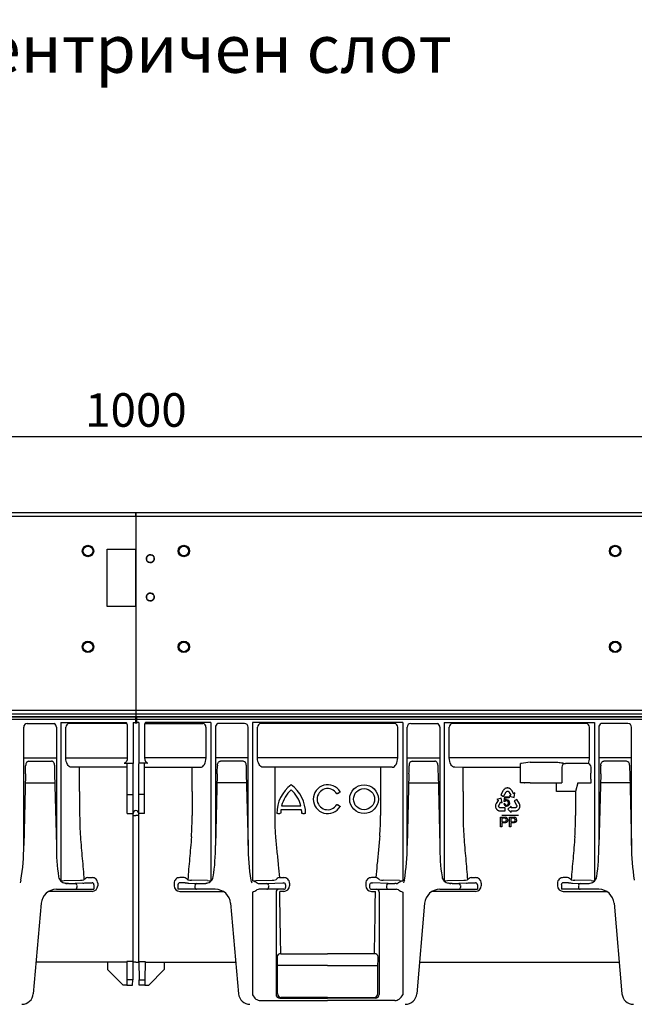
# Model space of a CAD drawing. Units: millimetres. Extents: x 99087 to 104003, y -2337 to 1798.
# Drawn here: x 103101 to 103421, y 1284 to 1798 of the extents above; entities that cross this region are included whole.
import ezdxf

# ---------------------------------------------------------------- set-up
doc = ezdxf.new("R2010")
doc.units = ezdxf.units.MM
doc.header["$LTSCALE"] = 2.5
doc.layers.get('Defpoints').update_dxf_attribs({"color": 10})
doc.layers.add('BEMASS', color=10, linetype='Continuous')
doc.layers.add('DUENN-18', color=10, linetype='Continuous')
doc.layers.add('P-ANNO-NPLT', color=8, linetype='Continuous', plot=False)
doc.layers.add('SICHTBAR', color=10, linetype='Continuous', lineweight=25)
doc.styles.add('Arial', font='arial.ttf')
doc.styles.add('BEMSTIL', font='isocp3.shx', dxfattribs={"width": 0.8})
doc.dimstyles.new('BEMASS$0', dxfattribs={"dimscale": 1.5, "dimtxt": 3.5, "dimasz": 3.5, "dimexe": 1.4, "dimexo": 0, "dimgap": 2, "dimtad": 1, "dimtxsty": 'BEMSTIL', "dimcen": 3, "dimclrd": 256, "dimclre": 256, "dimclrt": 256, "dimadec": 0, "dimazin": 0, "dimtfac": 0.875, "dimtmove": 2, "dimatfit": 3, "dimfxl": 0, "dimtolj": 1, "dimlwd": 25, "dimlwe": 25, "dimarcsym": 0})

# ---------------------------------------------------------------- blocks, each defined once
blk = doc.blocks.new('A$C0C15061F')
at = {"layer": 'DUENN-18', "lineweight": 30}
for p, q in [((1000, 161.59), (0, 161.59)), ((443.36, 159.59), (456.69, 159.59)), ((495.35, 159.59), (465.18, 159.59)), ((504.65, 159.59), (534.82, 159.59)), ((556.64, 159.59), (543.31, 159.59)), ((634.82, 159.59), (565.18, 159.59)), ((643.36, 159.59), (656.69, 159.59)), ((734.82, 159.59), (665.18, 159.59)), ((756.64, 159.59), (743.31, 159.59)), ((441.48, 95.96), (441.48, 157.59)), ((458.52, 157.59), (458.52, 95.96)), ((458.55, 157.59), (458.52, 157.59)), ((463.44, 141.72), (463.44, 157.59)), ((536.56, 141.72), (536.56, 157.59)), ((541.45, 157.59), (541.48, 157.59)), ((541.48, 157.59), (541.48, 95.96)), ((558.52, 95.96), (558.52, 157.59)), ((563.44, 141.72), (563.44, 157.59)), ((636.56, 141.72), (636.56, 157.59)), ((641.48, 95.96), (641.48, 157.59)), ((658.52, 157.59), (658.52, 95.96)), ((658.55, 157.59), (658.52, 157.59)), ((663.44, 141.72), (663.44, 157.59)), ((736.56, 141.72), (736.56, 157.59)), ((741.45, 157.59), (741.48, 157.59)), ((741.48, 157.59), (741.48, 95.96)), ((758.52, 95.96), (758.52, 157.59)), ((441.48, 141.72), (458.52, 141.72)), ((444.04, 139.91), (455.96, 139.91)), ((463.44, 141.72), (495.5, 141.72)), ((536.56, 141.72), (504.5, 141.72)), ((558.52, 141.72), (541.48, 141.72)), ((555.96, 139.91), (544.04, 139.91)), ((636.56, 141.72), (563.44, 141.72)), ((641.48, 141.72), (658.52, 141.72)), ((644.04, 139.91), (655.96, 139.91)), ((736.56, 141.72), (663.44, 141.72)), ((700.55, 138.59), (700.65, 138.69)), ((705.65, 139.32), (719.45, 139.32)), ((735.38, 138.72), (724, 138.72)), ((758.52, 141.72), (741.48, 141.72)), ((755.96, 139.91), (744.04, 139.91)), ((442.49, 137.8), (442.49, 137.55)), ((457.51, 137.8), (457.51, 137.55)), ((495.5, 136.72), (466.28, 136.72)), ((470.66, 124.1), (470.66, 136.59)), ((504.5, 136.72), (533.72, 136.72)), ((529.34, 124.1), (529.34, 136.59)), ((542.49, 137.8), (542.49, 137.55)), ((557.51, 137.8), (557.51, 137.55)), ((633.72, 136.72), (566.28, 136.72)), ((572.39, 136.59), (572.39, 111.59)), ((627.61, 136.59), (627.61, 111.59)), ((642.49, 137.8), (642.49, 137.55)), ((657.51, 137.8), (657.51, 137.55)), ((670.66, 136.59), (666.28, 136.72)), ((700.55, 136.59), (670.66, 136.59)), ((670.66, 124.1), (670.66, 136.59)), ((700.55, 136.59), (700.55, 138.59)), ((700.55, 128.59), (700.55, 136.59)), ((722.18, 136.72), (722.18, 128.59)), ((737.38, 136.72), (737.34, 136.65)), ((737.34, 136.65), (737.34, 133.59)), ((742.49, 137.8), (742.49, 137.55)), ((757.51, 137.8), (757.51, 137.55)), ((442.43, 133.3), (441.48, 95.96)), ((442.31, 128.59), (457.69, 128.59)), ((457.57, 133.3), (458.52, 95.96)), ((542.43, 133.3), (541.48, 95.96)), ((557.69, 128.59), (542.31, 128.59)), ((557.57, 133.3), (558.52, 95.96)), ((642.43, 133.3), (641.48, 95.96)), ((642.31, 128.59), (657.69, 128.59)), ((657.57, 133.3), (658.52, 95.96)), ((702.55, 128.59), (700.55, 128.59)), ((702.55, 128.59), (702.65, 128.59)), ((705.65, 128.59), (702.65, 128.59)), ((705.65, 128.59), (722.18, 128.59)), ((719.4, 124.93), (719.4, 128.59)), ((730.53, 128.59), (729.34, 124.1)), ((730.53, 128.59), (737.42, 128.59)), ((737.33, 130.46), (737.33, 128.59)), ((742.43, 133.3), (741.48, 95.96)), ((757.69, 128.59), (742.31, 128.59)), ((757.57, 133.3), (758.52, 95.96)), ((470.66, 124.1), (470.66, 111.59)), ((529.34, 124.1), (529.34, 111.59)), ((605.2, 123.09), (606.06, 123.59)), ((670.66, 124.1), (670.66, 111.59)), ((691.64, 124.68), (690.35, 122.35)), ((691.76, 124.85), (691.64, 124.68)), ((691.92, 125.07), (691.76, 124.85)), ((691.81, 121.55), (693.08, 123.85)), ((692.05, 125.21), (691.92, 125.07)), ((692.18, 125.33), (692.05, 125.21)), ((692.36, 125.48), (692.18, 125.33)), ((692.5, 125.58), (692.36, 125.48)), ((692.65, 125.65), (692.5, 125.58)), ((692.91, 125.78), (692.65, 125.65)), ((693.11, 125.84), (692.91, 125.78)), ((693.08, 123.85), (693.16, 123.98)), ((693.24, 125.88), (693.11, 125.84)), ((693.16, 123.98), (693.29, 124.09)), ((693.46, 125.91), (693.24, 125.88)), ((693.29, 124.09), (693.41, 124.17)), ((693.41, 124.17), (693.55, 124.25)), ((693.64, 125.93), (693.46, 125.91)), ((693.55, 124.25), (693.71, 124.28)), ((693.83, 125.95), (693.64, 125.93)), ((693.71, 124.28), (693.87, 124.28)), ((694.02, 125.92), (693.83, 125.95)), ((693.87, 124.28), (694, 124.26)), ((694, 124.26), (694.16, 124.2)), ((694.21, 125.91), (694.02, 125.92)), ((694.16, 124.2), (694.32, 124.11)), ((694.48, 125.85), (694.21, 125.91)), ((694.32, 124.11), (694.44, 123.99)), ((694.44, 123.99), (695.59, 122.1)), ((694.66, 125.79), (694.48, 125.85)), ((694.85, 125.71), (694.66, 125.79)), ((694.94, 125.67), (694.85, 125.71)), ((695.06, 125.6), (694.94, 125.67)), ((695.17, 125.53), (695.06, 125.6)), ((695.3, 125.44), (695.17, 125.53)), ((695.42, 125.34), (695.3, 125.44)), ((695.58, 125.21), (695.42, 125.34)), ((695.79, 124.95), (695.58, 125.21)), ((695.95, 124.72), (695.79, 124.95)), ((696.05, 124.56), (695.95, 124.72)), ((696.98, 122.99), (696.05, 124.56)), ((697.72, 123.38), (697.03, 122.96)), ((697.22, 120.99), (697.72, 123.38)), ((719.4, 124.1), (719.4, 124.93)), ((727.61, 124.1), (719.4, 124.1)), ((729.34, 124.1), (727.61, 124.1)), ((729.34, 124.1), (729.34, 111.59)), ((495.5, 122.59), (498.5, 122.59)), ((504.5, 122.59), (501.5, 122.59)), ((688.9, 119.46), (687.98, 117.89)), ((690.54, 120.64), (688.21, 119.91)), ((688.21, 119.91), (688.9, 119.52)), ((688.9, 119.52), (688.92, 119.51)), ((688.92, 119.51), (688.9, 119.46)), ((689.26, 116.76), (690.36, 118.67)), ((690.35, 122.35), (691.81, 121.55)), ((690.36, 118.67), (691.08, 118.26)), ((691.08, 118.26), (690.54, 120.64)), ((692.01, 118.83), (692.43, 121.38)), ((692.52, 118.76), (692.01, 118.83)), ((692.43, 121.38), (694.65, 121.38)), ((692.87, 120.8), (692.63, 119.46)), ((694.65, 120.8), (692.87, 120.8)), ((694.65, 121.38), (694.65, 120.8)), ((695.59, 122.1), (694.88, 121.67)), ((694.88, 121.67), (697.22, 120.99)), ((697.01, 122.95), (696.98, 122.99)), ((697.03, 122.96), (697.01, 122.95)), ((698.68, 119.99), (697.24, 119.15)), ((697.24, 119.15), (698.56, 116.88)), ((700.01, 117.69), (698.68, 119.99)), ((586.38, 114.59), (575.62, 114.59)), ((575.98, 116.59), (586.02, 116.59)), ((606.06, 116.59), (605.2, 117.09)), ((687.56, 116.64), (687.55, 116.51)), ((687.55, 116.51), (687.55, 116.37)), ((687.55, 116.37), (687.56, 116.27)), ((687.58, 116.8), (687.56, 116.64)), ((687.56, 116.27), (687.58, 116.07)), ((687.6, 116.95), (687.58, 116.8)), ((687.58, 116.07), (687.61, 115.89)), ((687.64, 117.16), (687.6, 116.95)), ((687.61, 115.89), (687.7, 115.62)), ((687.76, 117.47), (687.64, 117.16)), ((687.7, 115.62), (687.78, 115.45)), ((687.89, 117.72), (687.76, 117.47)), ((687.78, 115.45), (687.85, 115.27)), ((687.85, 115.27), (687.95, 115.11)), ((687.98, 117.89), (687.89, 117.72)), ((687.95, 115.11), (688.06, 114.96)), ((688.06, 114.96), (688.19, 114.79)), ((688.19, 114.79), (688.29, 114.69)), ((688.29, 114.69), (688.44, 114.54)), ((688.44, 114.54), (688.67, 114.38)), ((688.67, 114.38), (688.81, 114.29)), ((688.81, 114.29), (688.97, 114.21)), ((688.97, 114.21), (689.18, 114.12)), ((689.18, 114.12), (689.35, 114.07)), ((689.21, 116.59), (689.26, 116.76)), ((689.21, 116.41), (689.21, 116.59)), ((689.23, 116.24), (689.21, 116.41)), ((689.29, 116.11), (689.23, 116.24)), ((689.36, 115.98), (689.29, 116.11)), ((689.35, 114.07), (689.54, 114.03)), ((689.46, 115.85), (689.36, 115.98)), ((689.6, 115.76), (689.46, 115.85)), ((689.54, 114.03), (689.81, 113.99)), ((689.73, 115.69), (689.6, 115.76)), ((689.89, 115.64), (689.73, 115.69)), ((689.81, 113.99), (690.02, 113.97)), ((690.04, 115.63), (689.89, 115.64)), ((690.02, 113.97), (692.67, 113.97)), ((692.67, 115.64), (690.04, 115.63)), ((691.91, 117.78), (692.49, 117.84)), ((692.67, 113.97), (692.67, 115.64)), ((695.76, 116.46), (693.97, 114.8)), ((693.97, 114.8), (695.77, 113.15)), ((695.77, 115.63), (695.76, 116.46)), ((695.76, 113.97), (695.82, 113.97)), ((695.76, 113.95), (695.76, 113.97)), ((695.77, 113.15), (695.76, 113.95)), ((697.98, 115.64), (695.77, 115.63)), ((695.82, 113.97), (697.64, 113.97)), ((697.64, 113.97), (697.83, 113.97)), ((697.83, 113.97), (698.11, 113.98)), ((698.14, 115.68), (697.98, 115.64)), ((698.11, 113.98), (698.43, 114.03)), ((698.3, 115.77), (698.14, 115.68)), ((698.44, 115.88), (698.3, 115.77)), ((698.43, 114.03), (698.63, 114.1)), ((698.52, 115.98), (698.44, 115.88)), ((698.6, 116.12), (698.52, 115.98)), ((698.56, 116.88), (698.63, 116.74)), ((698.66, 116.27), (698.6, 116.12)), ((698.63, 116.74), (698.66, 116.58)), ((698.63, 114.1), (698.78, 114.16)), ((698.66, 116.58), (698.67, 116.43)), ((698.67, 116.43), (698.66, 116.27)), ((698.78, 114.16), (698.93, 114.22)), ((698.93, 114.22), (699.04, 114.28)), ((699.04, 114.28), (699.16, 114.35)), ((699.16, 114.35), (699.25, 114.4)), ((699.25, 114.4), (699.41, 114.52)), ((699.41, 114.52), (699.55, 114.65)), ((699.55, 114.65), (699.74, 114.85)), ((699.74, 114.85), (699.85, 115.01)), ((699.85, 115.01), (699.97, 115.16)), ((699.97, 115.16), (700.06, 115.33)), ((700.1, 117.5), (700.01, 117.69)), ((700.06, 115.33), (700.13, 115.5)), ((700.2, 117.24), (700.1, 117.5)), ((700.13, 115.5), (700.22, 115.7)), ((700.25, 117.06), (700.2, 117.24)), ((700.22, 115.7), (700.25, 115.83)), ((700.3, 116.89), (700.25, 117.06)), ((700.25, 115.83), (700.3, 116.04)), ((700.33, 116.66), (700.3, 116.89)), ((700.3, 116.04), (700.33, 116.32)), ((700.34, 116.48), (700.33, 116.66)), ((700.33, 116.32), (700.34, 116.48)), ((498.5, 111.59), (500, 111.59)), ((501.5, 111.59), (500, 111.59)), ((574, 112.59), (573.5, 112.59)), ((574, 112.59), (575, 112.59)), ((575.5, 112.59), (575, 112.59)), ((587, 112.59), (586.5, 112.59)), ((587, 112.59), (588, 112.59)), ((588.5, 112.59), (588, 112.59)), ((690.22, 105.7), (690.22, 110.7)), ((690.22, 110.7), (692.06, 110.7)), ((699.54, 111.59), (690.84, 111.59)), ((692.12, 110.12), (690.93, 110.12)), ((690.93, 110.12), (690.93, 108.33)), ((690.93, 108.33), (692.13, 108.33)), ((694.84, 105.7), (694.84, 110.7)), ((694.84, 110.7), (696.68, 110.7)), ((696.74, 110.12), (695.54, 110.12)), ((695.54, 110.12), (695.54, 108.33)), ((695.54, 108.33), (696.75, 108.33)), ((690.93, 105.7), (690.22, 105.7)), ((692.15, 107.75), (690.93, 107.75)), ((690.93, 107.75), (690.93, 105.7)), ((695.54, 105.7), (694.84, 105.7)), ((696.77, 107.75), (695.54, 107.75)), ((695.54, 107.75), (695.54, 105.7)), ((462.58, 77.59), (471.06, 77.85)), ((472.89, 78.01), (472.86, 77.95)), ((474.84, 79.19), (477.1, 79.19)), ((525.16, 79.19), (522.9, 79.19)), ((527.11, 78.01), (527.14, 77.95)), ((537.42, 77.59), (528.94, 77.85)), ((562.58, 77.59), (571.06, 77.85)), ((574.84, 79.19), (577.1, 79.19)), ((625.16, 79.19), (622.9, 79.19)), ((637.42, 77.59), (628.94, 77.85)), ((662.58, 77.59), (671.06, 77.85)), ((672.89, 78.01), (672.86, 77.95)), ((674.84, 79.19), (677.1, 79.19)), ((725.16, 79.19), (722.9, 79.19)), ((727.11, 78.01), (727.14, 77.95)), ((737.42, 77.59), (728.94, 77.85)), ((477.1, 72), (454.55, 72)), ((469.22, 75.14), (469.22, 74.09)), ((480.1, 76.28), (480.1, 74.93)), ((519.9, 76.28), (519.9, 74.93)), ((522.9, 72), (545.45, 72)), ((530.78, 75.14), (530.78, 74.09)), ((569.22, 75.14), (569.22, 74.09)), ((577.1, 72), (575.08, 72)), ((580.1, 76.28), (580.1, 74.93)), ((619.9, 76.28), (619.9, 74.93)), ((622.9, 72), (624.92, 72)), ((630.78, 75.14), (630.78, 74.09)), ((677.1, 72), (654.55, 72)), ((669.22, 75.14), (669.22, 74.09)), ((680.1, 76.28), (680.1, 74.93)), ((719.9, 76.28), (719.9, 74.93)), ((722.9, 72), (745.45, 72)), ((730.78, 75.14), (730.78, 74.09)), ((573.07, 71.59), (573.07, 18.29)), ((626.93, 71.59), (626.93, 18.29)), ((575.6, 39.45), (600, 39.45)), ((624.4, 39.45), (600, 39.45)), ((498.32, 25.9), (495.28, 25.9)), ((501.68, 25.9), (504.72, 25.9)), ((575.07, 16.29), (600, 16.29)), ((624.93, 16.29), (600, 16.29))]:
    blk.add_line(p, q, dxfattribs=at)
at = {"layer": 'DUENN-18', "lineweight": 30, "flags": 128}
for points in [[(456.69, 159.59), (457.05, 159.55), (457.29, 159.48)], [(543.31, 159.59), (542.95, 159.55), (542.71, 159.48)], [(656.69, 159.59), (657.05, 159.55), (657.29, 159.48)], [(743.31, 159.59), (742.95, 159.55), (742.71, 159.48)], [(606.5, 123.84), (606.49, 123.83), (606.46, 123.82), (606.42, 123.8), (606.37, 123.77), (606.3, 123.73), (606.23, 123.69), (606.15, 123.64), (606.06, 123.59)], [(605.2, 123.09), (605.11, 123.04), (605.03, 122.99), (604.96, 122.95), (604.89, 122.91), (604.84, 122.88), (604.8, 122.86), (604.77, 122.84), (604.76, 122.84)], [(604.76, 117.34), (604.77, 117.33), (604.8, 117.32), (604.84, 117.3), (604.89, 117.27), (604.96, 117.23), (605.03, 117.19), (605.11, 117.14), (605.2, 117.09)], [(606.06, 116.59), (606.15, 116.54), (606.23, 116.49), (606.3, 116.45), (606.37, 116.41), (606.42, 116.38), (606.46, 116.36), (606.49, 116.34), (606.5, 116.34)]]:
    blk.add_lwpolyline(points, dxfattribs=at)
at = {"layer": 'DUENN-18', "lineweight": 30}
for radius in [7.5, 5.5]:
    blk.add_circle((619, 120.09), radius, dxfattribs=at)
for centre, radius, start, end in [((443.42, 157.65), 1.94, 91.8355, 181.7259), ((456.55, 157.63), 2, 358.8749, 68.3886), ((465.32, 157.71), 1.88, 94.4017, 183.8115), ((534.68, 157.71), 1.88, 356.1885, 85.5983), ((543.45, 157.63), 2, 111.6114, 181.1251), ((556.58, 157.65), 1.94, 358.2741, 88.1645), ((565.32, 157.71), 1.88, 94.4017, 183.8115), ((634.68, 157.71), 1.88, 356.1885, 85.5983), ((643.42, 157.65), 1.94, 91.8355, 181.7259), ((656.55, 157.63), 2, 358.8749, 68.3886), ((665.32, 157.71), 1.88, 94.4017, 183.8115), ((734.68, 157.71), 1.88, 356.1885, 85.5983), ((743.45, 157.63), 2, 111.6114, 181.1251), ((756.58, 157.65), 1.94, 358.2741, 88.1645), ((444.39, 138.03), 1.91, 100.379, 187.0561), ((555.61, 138.03), 1.91, 352.9439, 79.621), ((644.39, 138.03), 1.91, 100.379, 187.0561), ((701.07, 136.15), 2.57, 89.2758, 99.485), ((734.99, -100.56), 241.67, 96.9738, 98.0604), ((724.11, 136.79), 1.93, 93.3525, 182.1158), ((735.38, 136.72), 2, 0.0133, 89.993), ((755.61, 138.03), 1.91, 352.9439, 79.621), ((250.64, 138.16), 191.84, 358.5469, 359.8189), ((649.36, 138.16), 191.84, 180.1815, 181.4535), ((350.64, 138.16), 191.84, 358.5465, 359.8185), ((749.36, 138.16), 191.84, 180.1811, 181.4531), ((450.64, 138.16), 191.84, 358.5469, 359.8189), ((849.36, 138.16), 191.84, 180.1815, 181.4535), ((-55.2, 133.54), 792.54, 359.77803, 0.00395), ((550.64, 138.16), 191.84, 358.5465, 359.8185), ((949.36, 138.16), 191.84, 180.1811, 181.4531), ((592.25, 112.59), 18.75, 126.8699, 180), ((592.25, 112.59), 16.75, 132.1939, 166.1839), ((569.75, 112.59), 18.75, 0, 53.1301), ((569.75, 112.59), 16.75, 13.8161, 47.8061), ((600, 120.09), 7.5, 30, 330), ((600, 120.09), 5.5, 30, 330), ((693.33, 118.31), 0.927, 90.2432, 151.2871), ((693.3, 118.25), 0.987, 352.1343, 88.5355), ((693.39, 118.3), 1.48, 355.0742, 86.6151), ((500, 112.59), 1.5, 90, 180), ((500, 112.59), 1.5, 0, 90), ((592.25, 112.59), 16.75, 173.1424, 180), ((569.75, 112.59), 16.75, 0, 6.8576), ((693.32, 117.81), 1.41, 181.1438, 270.9794), ((693.4, 117.82), 0.917, 178.7771, 266.2271), ((623.82, 111.58), 153.16, 179.9962, 184.1425), ((376.18, 111.58), 153.16, 355.8575, 0.0038), ((718.72, 111.58), 146.33, 179.6623, 184.2379), ((481.28, 111.58), 146.33, 355.7621, 0.0043), ((823.82, 111.58), 153.16, 179.9962, 184.1425), ((692.32, 109.22), 0.913, 258.0877, 1.2978), ((692.42, 109.31), 0.817, 355.2666, 70.2243), ((692.61, 109.34), 1.33, 356.8247, 81.8706), ((696.94, 109.22), 0.913, 258.0873, 1.2983), ((697.04, 109.31), 0.817, 355.2658, 70.2251), ((697.23, 109.34), 1.33, 356.8263, 81.8698), ((576.18, 111.58), 153.16, 355.8575, 0.0038), ((335.44, 95.23), 106.05, 350.5327, 0.3967), ((559.59, 94.83), 101.08, 179.3603, 188.6758), ((440.41, 94.83), 101.08, 351.3242, 0.6397), ((664.56, 95.23), 106.05, 179.6033, 189.4673), ((535.44, 95.23), 106.05, 350.5327, 0.3967), ((759.59, 94.83), 101.08, 179.3603, 188.6758), ((640.41, 94.83), 101.08, 351.3242, 0.6397), ((864.56, 95.23), 106.05, 179.6033, 189.4673), ((463.63, 80.19), 4, 188.6758, 225.9679), ((461.04, 115.76), 38.2, 269.711, 272.3098), ((470.43, 106.58), 28.74, 271.2535, 274.8416), ((475.45, 75.99), 3.26, 100.7253, 141.6043), ((477.15, 76.24), 2.95, 0.8013, 90.917), ((522.85, 76.24), 2.95, 89.083, 179.1987), ((524.55, 75.99), 3.26, 38.3957, 79.2747), ((529.57, 106.58), 28.74, 265.1584, 268.7465), ((538.96, 115.76), 38.2, 267.6902, 270.289), ((536.37, 80.19), 4, 314.0321, 351.3242), ((561.04, 115.76), 38.2, 269.711, 272.3098), ((570.43, 106.58), 28.74, 271.2535, 274.8416), ((575.45, 75.99), 3.26, 100.7253, 141.6043), ((577.15, 76.24), 2.95, 0.8013, 90.917), ((622.85, 76.24), 2.95, 89.083, 179.1987), ((624.55, 75.99), 3.26, 38.3957, 79.2747), ((629.57, 106.58), 28.74, 265.1584, 268.7465), ((638.96, 115.76), 38.2, 267.6902, 270.289), ((663.63, 80.19), 4, 188.6758, 225.9679), ((661.04, 115.76), 38.2, 269.711, 272.3098), ((670.43, 106.58), 28.74, 271.2535, 274.8416), ((675.45, 75.99), 3.26, 100.7253, 141.6043), ((677.15, 76.24), 2.95, 0.8013, 90.917), ((722.85, 76.24), 2.95, 89.083, 179.1987), ((724.55, 75.99), 3.26, 38.3957, 79.2747), ((729.57, 106.58), 28.74, 265.1584, 268.7465), ((738.96, 115.76), 38.2, 267.6902, 270.289), ((736.37, 80.19), 4, 314.0321, 351.3242), ((464.25, 78.6), 2.5, 243.3935, 270.7342), ((468.27, 75.2), 0.95, 356.7752, 85.0199), ((468.28, 74.03), 0.94, 274.4014, 3.812), ((477.13, 74.98), 2.98, 269.5232, 359.1717), ((522.87, 74.98), 2.98, 180.8283, 270.4768), ((531.73, 75.2), 0.95, 94.9801, 183.2248), ((531.72, 74.03), 0.94, 176.188, 265.5986), ((535.75, 78.6), 2.5, 269.2658, 296.6065), ((568.27, 75.2), 0.95, 356.7752, 85.0199), ((568.28, 74.03), 0.94, 274.4014, 3.812), ((574.57, 71.59), 1.5, 90.005, 180.0038), ((577.13, 74.98), 2.98, 269.5232, 359.1717), ((622.87, 74.98), 2.98, 180.8283, 270.4768), ((625.43, 71.59), 1.5, 359.9962, 89.995), ((631.73, 75.2), 0.95, 94.9801, 183.2248), ((631.72, 74.03), 0.94, 176.188, 265.5986), ((664.25, 78.6), 2.5, 243.3935, 270.7342), ((668.27, 75.2), 0.95, 356.7752, 85.0199), ((668.28, 74.03), 0.94, 274.4014, 3.812), ((677.13, 74.98), 2.98, 269.5232, 359.1717), ((722.87, 74.98), 2.98, 180.8283, 270.4768), ((731.73, 75.2), 0.95, 94.9801, 183.2248), ((731.72, 74.03), 0.94, 176.188, 265.5986), ((575.46, 37.58), 1.88, 85.8628, 173.5894), ((626.2, 38.06), 52.6, 180.2993, 185.3503), ((624.54, 37.58), 1.88, 6.4106, 94.1372), ((573.8, 38.06), 52.6, 354.6497, 359.7007), ((575.07, 18.29), 2, 180.0077, 269.9859), ((624.93, 18.29), 2, 270.0141, 359.9923)]:
    blk.add_arc(centre, radius, start, end, dxfattribs=at)
at = {"layer": 'DUENN-18', "lineweight": 30, "extrusion": (0, 0, -1)}
for centre, major_axis, ratio, start_param, end_param in [((466.33, 141.72), (0, 5), 0.57735, 3.159046, 4.712389), ((566.33, 141.72), (0, 5), 0.57735, 3.159046, 4.712389), ((666.33, 141.72), (0, 5), 0.57735, 3.159046, 4.712389), ((576.46, 111.59), (0, 86.82), 0.017857, 3.731752, 4.238942)]:
    blk.add_ellipse(centre, major_axis=major_axis, ratio=ratio, start_param=start_param, end_param=end_param, dxfattribs=at)
at = {"layer": 'DUENN-18', "lineweight": 30}
for centre, major_axis, ratio, start_param, end_param in [((533.67, 141.72), (0, 5), 0.57735, 3.159046, 4.712389), ((633.67, 141.72), (0, 5), 0.57735, 3.159046, 4.712389), ((733.67, 141.72), (0, 5), 0.57735, 4.048258, 4.712389), ((623.54, 111.59), (0, 86.82), 0.017857, 3.731752, 4.238942)]:
    blk.add_ellipse(centre, major_axis=major_axis, ratio=ratio, start_param=start_param, end_param=end_param, dxfattribs=at)
for points, knots in [([(457.51, 137.8), (457.48, 138.14), (457.42, 138.71), (457.05, 139.36), (456.65, 139.72), (456.28, 139.89), (456.05, 139.91), (455.96, 139.91)], [0, 0, 0, 0, 0.351896, 0.589864, 0.760115, 0.901519, 1, 1, 1, 1]), ([(542.49, 137.8), (542.52, 138.14), (542.58, 138.71), (542.95, 139.36), (543.35, 139.72), (543.72, 139.89), (543.95, 139.91), (544.04, 139.91)], [0, 0, 0, 0, 0.351896, 0.589864, 0.760115, 0.901519, 1, 1, 1, 1]), ([(657.51, 137.8), (657.48, 138.14), (657.42, 138.71), (657.05, 139.36), (656.65, 139.72), (656.28, 139.89), (656.05, 139.91), (655.96, 139.91)], [0, 0, 0, 0, 0.351896, 0.589864, 0.760115, 0.901519, 1, 1, 1, 1]), ([(719.45, 139.32), (719.88, 139.32), (720.3, 139.3), (721.12, 139.21), (721.53, 139.14), (722.32, 139), (722.7, 138.92), (723.41, 138.79), (723.74, 138.73), (724, 138.72)], [0, 0, 0, 0, 0.25, 0.25, 0.5, 0.5, 0.75, 0.75, 1, 1, 1, 1]), ([(742.49, 137.8), (742.52, 138.14), (742.58, 138.71), (742.95, 139.36), (743.35, 139.72), (743.72, 139.89), (743.95, 139.91), (744.04, 139.91)], [0, 0, 0, 0, 0.351896, 0.589864, 0.760115, 0.901519, 1, 1, 1, 1]), ([(692.63, 119.46), (692.67, 119.49), (692.73, 119.54), (692.83, 119.6), (692.94, 119.65), (693.04, 119.7), (693.15, 119.73), (693.26, 119.76), (693.36, 119.77), (693.44, 119.77), (693.47, 119.78)], [0, 0, 0, 0, 0.13575, 0.267198, 0.39471, 0.518524, 0.640579, 0.760812, 0.880363, 1, 1, 1, 1]), ([(694.86, 118.17), (694.86, 118.12), (694.86, 118.01), (694.84, 117.85), (694.81, 117.69), (694.78, 117.54), (694.73, 117.4), (694.67, 117.26), (694.6, 117.13), (694.54, 117.05), (694.51, 117.01)], [0, 0, 0, 0, 0.133902, 0.26361, 0.390433, 0.514377, 0.636226, 0.757872, 0.878736, 1, 1, 1, 1]), ([(693.34, 116.9), (693.37, 116.91), (693.44, 116.91), (693.53, 116.92), (693.62, 116.95), (693.71, 116.99), (693.79, 117.03), (693.87, 117.09), (693.94, 117.16), (694.01, 117.24), (694.08, 117.32), (694.13, 117.42), (694.18, 117.52), (694.22, 117.62), (694.25, 117.74), (694.27, 117.86), (694.28, 117.98), (694.28, 118.07), (694.28, 118.12)], [0, 0, 0, 0, 0.056855, 0.111516, 0.16579, 0.220364, 0.27489, 0.33144, 0.389873, 0.451221, 0.513971, 0.577217, 0.641896, 0.708361, 0.77665, 0.847384, 0.922112, 1, 1, 1, 1]), ([(694.51, 117.01), (694.47, 116.96), (694.4, 116.87), (694.28, 116.74), (694.15, 116.64), (694.01, 116.55), (693.85, 116.49), (693.69, 116.44), (693.52, 116.41), (693.4, 116.41), (693.34, 116.41)], [0, 0, 0, 0, 0.131231, 0.257405, 0.379271, 0.499671, 0.619514, 0.742168, 0.868163, 1, 1, 1, 1]), ([(692.06, 110.7), (692.14, 110.7), (692.28, 110.7), (692.48, 110.69), (692.65, 110.68), (692.75, 110.66), (692.8, 110.65)], [0, 0, 0, 0, 0.307163, 0.576853, 0.806633, 1, 1, 1, 1]), ([(692.7, 110.08), (692.68, 110.08), (692.65, 110.09), (692.6, 110.1), (692.54, 110.11), (692.47, 110.11), (692.4, 110.12), (692.31, 110.12), (692.22, 110.12), (692.16, 110.12), (692.12, 110.12)], [0, 0, 0, 0, 0.076383, 0.165986, 0.270715, 0.388824, 0.520602, 0.666029, 0.825243, 1, 1, 1, 1]), ([(693.94, 109.26), (693.94, 109.21), (693.94, 109.11), (693.92, 108.96), (693.89, 108.81), (693.85, 108.68), (693.79, 108.54), (693.72, 108.42), (693.65, 108.3), (693.55, 108.19), (693.45, 108.08), (693.32, 107.99), (693.17, 107.92), (693.01, 107.86), (692.82, 107.81), (692.62, 107.77), (692.39, 107.75), (692.23, 107.75), (692.15, 107.75)], [0, 0, 0, 0, 0.058048, 0.114213, 0.168892, 0.222626, 0.275651, 0.328725, 0.381659, 0.435953, 0.491264, 0.548993, 0.610417, 0.676248, 0.747409, 0.824866, 0.909026, 1, 1, 1, 1]), ([(696.68, 110.7), (696.75, 110.7), (696.89, 110.7), (697.09, 110.69), (697.27, 110.68), (697.37, 110.66), (697.42, 110.65)], [0, 0, 0, 0, 0.307163, 0.576853, 0.806633, 1, 1, 1, 1]), ([(697.31, 110.08), (697.3, 110.08), (697.27, 110.09), (697.22, 110.1), (697.16, 110.11), (697.09, 110.11), (697.01, 110.12), (696.93, 110.12), (696.84, 110.12), (696.77, 110.12), (696.74, 110.12)], [0, 0, 0, 0, 0.076383, 0.165986, 0.270715, 0.388824, 0.520602, 0.666029, 0.825243, 1, 1, 1, 1]), ([(698.56, 109.26), (698.55, 109.21), (698.55, 109.11), (698.53, 108.96), (698.5, 108.81), (698.46, 108.68), (698.41, 108.54), (698.34, 108.42), (698.26, 108.3), (698.17, 108.19), (698.06, 108.08), (697.94, 107.99), (697.79, 107.92), (697.62, 107.86), (697.44, 107.81), (697.23, 107.77), (697.01, 107.75), (696.85, 107.75), (696.77, 107.75)], [0, 0, 0, 0, 0.058048, 0.114213, 0.168892, 0.222626, 0.275651, 0.328725, 0.381659, 0.435953, 0.491264, 0.548993, 0.610417, 0.676248, 0.747409, 0.824866, 0.909026, 1, 1, 1, 1]), ([(471.06, 100.52), (471.31, 96.66), (471.66, 92.86), (472.35, 85.37), (472.69, 81.67), (472.89, 78.01)], [0, 0, 0, 0, 0.5, 0.5, 1, 1, 1, 1]), ([(528.94, 100.52), (528.69, 96.66), (528.34, 92.86), (527.65, 85.37), (527.31, 81.67), (527.11, 78.01)], [0, 0, 0, 0, 0.5, 0.5, 1, 1, 1, 1]), ([(572.79, 100.77), (573.01, 98.24), (573.45, 93.17), (574.28, 85.97), (574.66, 81.37), (574.84, 79.19)], [0, 0, 0, 0, 0.342549, 0.687867, 1, 1, 1, 1]), ([(627.21, 100.77), (626.99, 98.24), (626.55, 93.17), (625.72, 85.97), (625.34, 81.37), (625.16, 79.19)], [0, 0, 0, 0, 0.342549, 0.687867, 1, 1, 1, 1]), ([(671.06, 100.52), (671.31, 96.66), (671.66, 92.86), (672.35, 85.37), (672.69, 81.67), (672.89, 78.01)], [0, 0, 0, 0, 0.5, 0.5, 1, 1, 1, 1]), ([(728.94, 100.52), (728.69, 96.66), (728.34, 92.86), (727.65, 85.37), (727.31, 81.67), (727.11, 78.01)], [0, 0, 0, 0, 0.5, 0.5, 1, 1, 1, 1])]:
    blk.add_open_spline(points, degree=3, knots=knots, dxfattribs=at)
for points in [[(440.04, 77.78), (439.89, 77.32), (439.75, 76.86), (439.6, 76.39)], [(559.96, 77.78), (560.11, 77.32), (560.25, 76.86), (560.4, 76.39)], [(572.86, 77.95), (572.87, 77.95), (572.88, 77.97), (572.89, 78.01)], [(627.14, 77.95), (627.13, 77.95), (627.12, 77.97), (627.11, 78.01)], [(640.04, 77.78), (639.89, 77.32), (639.75, 76.86), (639.6, 76.39)], [(640.04, 77.78), (639.89, 77.32), (639.75, 76.86), (639.6, 76.39)]]:
    blk.add_open_spline(points, degree=3, dxfattribs=at)
at = {"layer": 'SICHTBAR'}
for p, q in [((1000, 163.09), (0, 163.09)), ((460.85, 160.09), (460.85, 77.31)), ((460.85, 160.09), (494.92, 160.09)), ((498.5, 160.09), (498.5, 141.78)), ((498.5, 160.09), (500, 160.09)), ((501.5, 160.09), (500, 160.09)), ((501.5, 160.09), (501.5, 141.78)), ((539.15, 160.09), (505.08, 160.09)), ((539.15, 160.09), (539.15, 77.31)), ((639.15, 160.09), (560.85, 160.09)), ((560.85, 160.09), (560.85, 77.56)), ((639.15, 160.09), (639.15, 77.56)), ((660.85, 160.09), (660.85, 77.31)), ((660.85, 160.09), (739.15, 160.09)), ((739.15, 160.09), (739.15, 77.31)), ((495.5, 158.97), (495.5, 141.78)), ((504.5, 158.97), (504.5, 141.78)), ((460.85, 139.45), (460.85, 81.82)), ((493.8, 138.78), (498.5, 138.78)), ((495.5, 122.59), (495.5, 138.78)), ((498.5, 141.78), (498.5, 138.78)), ((498.5, 138.78), (498.5, 138.72)), ((501.5, 141.78), (501.5, 138.78)), ((501.5, 138.78), (501.5, 138.72)), ((506.2, 138.78), (501.5, 138.78)), ((504.5, 122.59), (504.5, 138.78)), ((539.15, 139.45), (539.15, 81.82)), ((639.15, 139.34), (639.15, 81.8)), ((660.85, 139.45), (660.85, 81.82)), ((739.15, 139.45), (739.15, 81.82)), ((498.5, 122.59), (498.5, 138.6)), ((501.5, 122.59), (501.5, 138.6)), ((495.5, 121.84), (495.5, 122.59)), ((495.5, 112.6), (495.5, 121.84)), ((498.5, 121.84), (498.5, 122.59)), ((498.5, 112.6), (498.5, 121.84)), ((501.5, 121.84), (501.5, 122.59)), ((501.5, 112.6), (501.5, 121.84)), ((504.5, 121.84), (504.5, 122.59)), ((504.5, 112.6), (504.5, 121.84)), ((495.5, 112.6), (498.5, 112.6)), ((498.5, 111.59), (498.5, 112.59)), ((498.5, 39.45), (498.5, 111.59)), ((498.5, 111.59), (500, 111.59)), ((501.5, 111.59), (500, 111.59)), ((504.5, 112.6), (501.5, 112.6)), ((501.5, 111.59), (501.5, 112.59)), ((501.5, 39.45), (501.5, 111.59)), ((458.58, 73.09), (464.89, 73.09)), ((464.89, 76.11), (464.28, 76.11)), ((464.89, 73.09), (469.22, 73.09)), ((472.36, 76.35), (468.35, 76.14)), ((469.22, 73.09), (477.43, 73.09)), ((474.34, 76.45), (477.1, 76.45)), ((477.43, 73.09), (478.1, 73.09)), ((478.1, 75.43), (478.1, 75.47)), ((478.1, 75.43), (478.1, 73.09)), ((521.9, 75.43), (521.9, 75.47)), ((521.9, 75.43), (521.9, 73.09)), ((522.57, 73.09), (521.9, 73.09)), ((530.78, 73.09), (522.57, 73.09)), ((525.66, 76.45), (522.9, 76.45)), ((527.64, 76.35), (531.65, 76.14)), ((535.11, 73.09), (530.78, 73.09)), ((535.11, 76.11), (535.72, 76.11)), ((541.42, 73.09), (535.11, 73.09)), ((564.28, 76.11), (564.89, 76.11)), ((564.89, 73.09), (564.31, 73.09)), ((568.35, 73.09), (564.89, 73.09)), ((568.35, 76.14), (576.57, 76.39)), ((576.57, 73.09), (568.35, 73.09)), ((577.1, 73.09), (576.57, 73.09)), ((578.1, 75.47), (578.1, 75.43)), ((578.1, 75.43), (578.1, 74.09)), ((621.9, 75.47), (621.9, 75.43)), ((621.9, 75.43), (621.9, 74.09)), ((622.9, 73.09), (623.43, 73.09)), ((631.65, 76.14), (623.43, 76.39)), ((623.43, 73.09), (631.65, 73.09)), ((631.65, 73.09), (635.11, 73.09)), ((635.72, 76.11), (635.11, 76.11)), ((635.11, 73.09), (635.69, 73.09)), ((658.58, 73.09), (664.89, 73.09)), ((664.89, 76.11), (664.28, 76.11)), ((664.89, 73.09), (669.22, 73.09)), ((672.36, 76.35), (668.35, 76.14)), ((669.22, 73.09), (677.43, 73.09)), ((674.34, 76.45), (677.1, 76.45)), ((677.43, 73.09), (678.1, 73.09)), ((678.1, 75.43), (678.1, 75.47)), ((678.1, 75.43), (678.1, 73.09)), ((721.9, 75.43), (721.9, 75.47)), ((721.9, 75.43), (721.9, 73.09)), ((722.57, 73.09), (721.9, 73.09)), ((730.78, 73.09), (722.57, 73.09)), ((725.66, 76.45), (722.9, 76.45)), ((727.64, 76.35), (731.65, 76.14)), ((735.11, 73.09), (730.78, 73.09)), ((735.11, 76.11), (735.72, 76.11)), ((741.42, 73.09), (735.11, 73.09)), ((560.85, 71.59), (560.85, 18.07)), ((639.15, 71.59), (639.15, 18.07)), ((450.61, 65.79), (446.48, 18.57)), ((549.39, 65.79), (553.52, 18.57)), ((650.61, 65.79), (646.48, 18.57)), ((749.39, 65.79), (753.52, 18.57)), ((498.5, 35.07), (498.5, 39.45)), ((501.5, 35.07), (501.5, 39.45)), ((485.2, 35.05), (447.92, 35.05)), ((495.2, 35.1), (485.2, 35.1)), ((485.2, 35.1), (485.23, 31.16)), ((493.3, 23.09), (485.23, 31.16)), ((498.41, 35.37), (495.19, 35.37)), ((495.19, 35.37), (495.28, 25.9)), ((498.41, 35.37), (498.32, 25.9)), ((500, 35.05), (498.4, 35.05)), ((500, 35.05), (501.6, 35.05)), ((501.59, 35.37), (504.81, 35.37)), ((501.59, 35.37), (501.68, 25.9)), ((504.81, 35.37), (504.72, 25.9)), ((504.8, 35.1), (514.8, 35.1)), ((506.7, 23.09), (514.77, 31.16)), ((514.8, 35.1), (514.77, 31.16)), ((514.8, 35.05), (552.08, 35.05)), ((573.83, 18.67), (573.83, 33.16)), ((600, 33.27), (574.83, 33.27)), ((600, 33.27), (625.17, 33.27)), ((626.17, 18.67), (626.17, 33.16)), ((647.92, 35.05), (752.08, 35.05)), ((495.28, 25.9), (495.3, 23.09)), ((498.3, 23.09), (498.32, 25.9)), ((501.7, 23.09), (501.68, 25.9)), ((504.72, 25.9), (504.7, 23.09)), ((495.3, 23.09), (493.3, 23.09)), ((495.3, 23.09), (498.3, 23.09)), ((504.7, 23.09), (501.7, 23.09)), ((504.7, 23.09), (506.7, 23.09)), ((600, 16.67), (575.83, 16.67)), ((600, 16.67), (624.17, 16.67)), ((564.87, 15.1), (600, 15.1)), ((635.13, 15.1), (600, 15.1))]:
    blk.add_line(p, q, dxfattribs=at)
at = {"layer": 'SICHTBAR', "flags": 128}
for points in [[(574.83, 33.27), (574.64, 33.29), (574.46, 33.31), (574.29, 33.32), (574.14, 33.34), (574.02, 33.35), (573.92, 33.36), (573.86, 33.37), (573.84, 33.37)], [(625.17, 33.27), (625.36, 33.29), (625.54, 33.31), (625.71, 33.32), (625.86, 33.34), (625.98, 33.35), (626.08, 33.36), (626.14, 33.37), (626.16, 33.37)]]:
    blk.add_lwpolyline(points, dxfattribs=at)
at = {"layer": 'SICHTBAR'}
for centre, radius, start, end in [((494.14, 158.98), 1.36, 359.7955, 54.828), ((505.86, 158.98), 1.36, 125.172, 180.2045), ((463.63, 80.19), 4, 225.9679, 261.1554), ((536.37, 80.19), 4, 278.8446, 314.0321), ((557.47, 68.3), 9.86, 54.9549, 69.9942), ((642.53, 68.3), 9.86, 110.0058, 125.0451), ((663.63, 80.19), 4, 225.9679, 261.1554), ((736.37, 80.19), 4, 278.8446, 314.0321), ((458.58, 65.09), 8, 90, 175), ((465.24, 212.96), 136.86, 269.8523, 271.3026), ((471.67, 111.09), 34.75, 271.1392, 274.4028), ((477.11, 75.45), 0.992, 0.7729, 90.4572), ((522.89, 75.45), 0.992, 89.5428, 179.2271), ((528.33, 111.09), 34.75, 265.5972, 268.8608), ((534.76, 212.96), 136.86, 268.6974, 270.1477), ((541.42, 65.09), 8, 5, 90), ((549.6, 95.4), 26.33, 295.2782, 300.832), ((564.29, 70.58), 2.51, 89.499, 118.2963), ((564.25, 78.6), 2.5, 243.393, 270.7341), ((565.27, 209.6), 133.49, 269.834, 271.3209), ((576.64, 79.48), 3.09, 268.7473, 278.708), ((577.1, 75.43), 1, 0.0047, 90.0047), ((577.1, 74.09), 1, 270, 0), ((622.9, 75.43), 1, 89.9953, 179.9953), ((622.9, 74.09), 1, 180, 270), ((623.36, 79.48), 3.09, 261.292, 271.2527), ((634.73, 209.6), 133.49, 268.6791, 270.166), ((635.71, 70.58), 2.51, 61.7037, 90.501), ((635.75, 78.6), 2.5, 269.2659, 296.607), ((650.4, 95.4), 26.33, 239.168, 244.7218), ((658.58, 65.09), 8, 90, 175), ((665.24, 212.96), 136.86, 269.8523, 271.3026), ((671.67, 111.09), 34.75, 271.1392, 274.4028), ((677.11, 75.45), 0.992, 0.7729, 90.4572), ((722.89, 75.45), 0.992, 89.5428, 179.2271), ((728.33, 111.09), 34.75, 265.5972, 268.8608), ((734.76, 212.96), 136.86, 268.6974, 270.1477), ((741.42, 65.09), 8, 5, 90), ((440.5, 19.09), 6, 270, 355), ((559.5, 19.09), 6, 185, 270), ((567.47, 21.47), 7.44, 207.1359, 229.2593), ((564.84, 18.87), 3.77, 233.7789, 270.4551), ((575.83, 18.67), 2, 180.0034, 269.9962), ((624.17, 18.67), 2, 270.0038, 359.9966), ((635.16, 18.87), 3.77, 269.5449, 306.2211), ((632.53, 21.47), 7.44, 310.7407, 332.8641), ((640.5, 19.09), 6, 270, 355), ((759.5, 19.09), 6, 185, 270)]:
    blk.add_arc(centre, radius, start, end, dxfattribs=at)
at = {"layer": 'SICHTBAR', "extrusion": (0, 0, -1)}
blk.add_ellipse((493.77, 141.78), major_axis=(0, 3), ratio=0.57735, start_param=1.570796, end_param=3.124139, dxfattribs=at)
at = {"layer": 'SICHTBAR'}
blk.add_ellipse((506.23, 141.78), major_axis=(0, 3), ratio=0.57735, start_param=1.570796, end_param=3.124139, dxfattribs=at)
for points, degree in [([(464.28, 76.11), (463.86, 76.14), (463.43, 76.17), (463.01, 76.24)], 3), ([(535.72, 76.11), (536.14, 76.14), (536.57, 76.17), (536.99, 76.24)], 3), ([(664.28, 76.11), (663.86, 76.14), (663.43, 76.17), (663.01, 76.24)], 3), ([(735.72, 76.11), (736.14, 76.14), (736.57, 76.17), (736.99, 76.24)], 3), ([(573.83, 33.16), (573.84, 33.37)], 1), ([(626.17, 33.16), (626.16, 33.37)], 1)]:
    blk.add_open_spline(points, degree=degree, dxfattribs=at)
blk = doc.blocks.new('*D51')
at = {"layer": 'BEMASS', "lineweight": 25, "transparency": 16777216}
for p, q in [((102661.33, 1540.74), (102661.33, 1590.55)), ((103661.33, 1540.74), (103661.33, 1590.55)), ((102678.83, 1580.55), (103643.83, 1580.55))]:
    blk.add_line(p, q, dxfattribs=at)
at = {"layer": 'BEMASS', "transparency": 16777216}
for points in [[(102678.83, 1583.46), (102678.83, 1577.63), (102661.33, 1580.55)], [(103643.83, 1583.46), (103643.83, 1577.63), (103661.33, 1580.55)]]:
    blk.add_solid(points, dxfattribs=at)
at = {"layer": 'Defpoints', "color": 0, "transparency": 16777216}
for p in [(103661.33, 1580.55), (102661.33, 1540.74), (103661.33, 1540.74)]:
    blk.add_point(p, dxfattribs=at)
at = {"layer": 'BEMASS', "transparency": 16777216, "insert": (103161.33, 1594.3), "char_height": 17.5, "attachment_point": 5, "style": 'BEMSTIL'}
blk.add_mtext('\\A1;1000', dxfattribs=at)

msp = doc.modelspace()

# ---------------------------------------------------------------- linework, layer by layer
at = {"layer": 'P-ANNO-NPLT'}
msp.add_line((99147.55, 1580.547), (104002.706, 1580.547), dxfattribs=at)
at = {"layer": 'SICHTBAR', "linetype": 'Continuous'}
for p, q in [((103161.325, 1540.741), (103161.325, 1538.691)), ((103161.325, 1538.691), (103161.325, 1540.741)), ((103161.325, 1538.691), (102661.325, 1538.691)), ((103161.325, 1538.691), (103161.325, 1538.741)), ((103161.325, 1538.741), (103161.325, 1538.691)), ((103161.325, 1538.691), (103161.325, 1437.741)), ((103161.325, 1538.691), (103161.325, 1437.741)), ((103661.325, 1538.691), (103161.325, 1538.691)), ((103146.338, 1491.741), (103146.338, 1521.741)), ((103146.338, 1521.741), (103161.129, 1521.741)), ((103161.129, 1521.741), (103161.129, 1491.741)), ((103161.129, 1521.741), (103161.325, 1521.741)), ((103161.129, 1491.741), (103146.338, 1491.741)), ((103161.325, 1491.741), (103161.129, 1491.741)), ((102661.325, 1437.741), (103161.325, 1437.741)), ((102661.325, 1435.741), (103161.325, 1435.741)), ((102661.825, 1434.241), (103161.325, 1434.241)), ((103161.325, 1437.741), (103161.325, 1435.741)), ((103161.325, 1437.741), (103161.325, 1435.741)), ((103161.325, 1437.741), (103661.325, 1437.741)), ((103161.325, 1435.741), (103161.325, 1434.241)), ((103161.325, 1435.741), (103161.325, 1433.741)), ((103161.325, 1435.741), (103661.325, 1435.741)), ((103161.325, 1430.741), (103161.325, 1434.241)), ((103161.325, 1433.741), (103161.825, 1433.741)), ((103161.325, 1433.741), (103161.325, 1431.741)), ((103161.825, 1430.741), (103161.825, 1434.241)), ((103161.825, 1434.241), (103661.325, 1434.241)), ((103161.325, 1430.741), (103161.325, 1431.741)), ((103161.325, 1431.741), (103161.825, 1431.741))]:
    msp.add_line(p, q, dxfattribs=at)
at = {"layer": 'SICHTBAR', "linetype": 'Continuous', "flags": 128}
for points in [[(103170.793, 1517.34), (103170.416, 1518.045), (103169.799, 1518.551), (103169.036, 1518.782), (103168.243, 1518.702), (103167.541, 1518.323), (103167.037, 1517.704), (103166.807, 1516.938), (103166.887, 1516.142), (103167.264, 1515.437), (103167.881, 1514.931), (103168.644, 1514.701), (103169.437, 1514.781), (103170.139, 1515.159), (103170.643, 1515.779), (103170.873, 1516.545), (103170.793, 1517.34)], [(103170.793, 1516.142), (103170.416, 1515.437), (103169.799, 1514.931), (103169.036, 1514.701), (103168.243, 1514.781), (103167.541, 1515.159), (103167.037, 1515.779), (103166.807, 1516.545), (103166.887, 1517.34), (103167.264, 1518.045), (103167.881, 1518.551), (103168.644, 1518.782), (103169.437, 1518.702), (103170.139, 1518.323), (103170.643, 1517.704), (103170.873, 1516.938), (103170.793, 1516.142)], [(103170.793, 1497.34), (103170.416, 1498.045), (103169.799, 1498.551), (103169.036, 1498.782), (103168.243, 1498.702), (103167.541, 1498.323), (103167.037, 1497.704), (103166.807, 1496.938), (103166.887, 1496.142), (103167.264, 1495.437), (103167.881, 1494.931), (103168.644, 1494.701), (103169.437, 1494.781), (103170.139, 1495.159), (103170.643, 1495.779), (103170.873, 1496.545), (103170.793, 1497.34)], [(103170.793, 1496.142), (103170.416, 1495.437), (103169.799, 1494.931), (103169.036, 1494.701), (103168.243, 1494.781), (103167.541, 1495.159), (103167.037, 1495.779), (103166.807, 1496.545), (103166.887, 1497.34), (103167.264, 1498.045), (103167.881, 1498.551), (103168.644, 1498.782), (103169.437, 1498.702), (103170.139, 1498.323), (103170.643, 1497.704), (103170.873, 1496.938), (103170.793, 1496.142)]]:
    msp.add_lwpolyline(points, dxfattribs=at)
at = {"layer": 'SICHTBAR', "linetype": 'Continuous'}
for centre, radius in [((103136.325, 1520.741), 3), ((103136.325, 1520.741), 2.5), ((103186.325, 1520.741), 3), ((103186.325, 1520.741), 2.5), ((103411.325, 1520.741), 3), ((103411.325, 1520.741), 2.5), ((103411.325, 1520.741), 2.5), ((103168.825, 1516.741), 2.05), ((103168.825, 1496.741), 2.05), ((103136.325, 1470.741), 3), ((103136.325, 1470.741), 2.5), ((103186.325, 1470.741), 3), ((103186.325, 1470.741), 2.5), ((103411.325, 1470.741), 3), ((103411.325, 1470.741), 2.5), ((103411.325, 1470.741), 2.5)]:
    msp.add_circle(centre, radius, dxfattribs=at)
for points in [[(103161.325, 1540.741), (102661.325, 1540.741)], [(103661.325, 1540.741), (103161.325, 1540.741)]]:
    msp.add_open_spline(points, degree=1, dxfattribs=at)

# ---------------------------------------------------------------- block references
msp.add_blockref('A$C0C15061F', (102661.325, 1271.227))

# ---------------------------------------------------------------- texts
at = {"layer": 'SICHTBAR', "insert": (102896.292, 1761.84), "char_height": 30, "width": 1257.27811, "attachment_point": 5, "style": 'Arial'}
msp.add_mtext('{\\H0.83333x;SlotDrain 100 Слот надстройка с ескцентричен слот \\Pи улей ExtraDrain 100}', dxfattribs=at)

# ---------------------------------------------------------------- dimensions: what is measured, and where the dimension line sits
at = {"layer": 'BEMASS'}
dim = msp.add_linear_dim(base=(103661.325, 1580.547), p1=(102661.325, 1540.741), p2=(103661.325, 1540.741), dimstyle='BEMASS$0', override={"dimscale": 5, "dimexe": 2, "dimgap": 1, "dimdec": 0, "dimtdec": 0, "dimtmove": 0, "dimatfit": 0}, dxfattribs=at)
dim.commit()
dim.dimension.update_dxf_attribs({"geometry": '*D51', "text_midpoint": (103161.325, 1594.297)})

doc.saveas('drawing.dxf')
